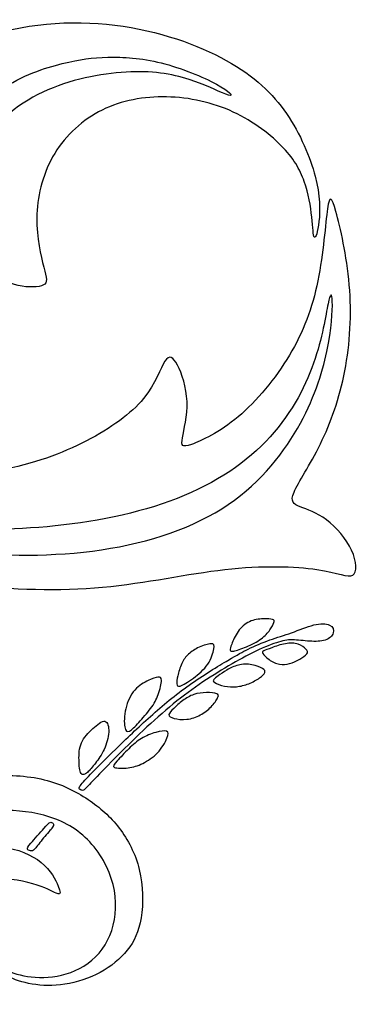
# Model space of a CAD drawing. Units: millimetres. Extents: x -100 to 100, y -108 to 99.
# Drawn here: x 58 to 70, y -92 to -56 of the extents above; entities that cross this region are included whole.
import ezdxf

# ---------------------------------------------------------------- set-up
doc = ezdxf.new("R2010")
doc.units = ezdxf.units.MM
doc.header["$MEASUREMENT"] = 0

msp = doc.modelspace()

# ---------------------------------------------------------------- linework, layer by layer
at = {"color": 5, "linetype": 'ByBlock', "lineweight": -2}
for points, knots in [([(65.193, -57.387), (64.138, -56.805), (62.691, -56.279), (59.438, -55.875), (57.633, -55.997), (54.304, -57.216), (52.781, -58.313), (50.945, -60.408), (50.633, -61.405), (50.359, -62.038), (50.085, -62.67), (49.848, -62.936), (49.628, -63.134), (49.407, -63.332), (49.201, -63.462), (49.178, -63.599), (49.155, -63.736), (49.315, -63.881), (49.647, -63.995), (49.978, -64.109), (50.481, -64.193), (50.968, -64.189), (51.456, -64.186), (51.928, -64.094), (52.282, -63.984), (52.636, -63.873), (52.872, -63.744), (52.941, -63.854), (53.009, -63.965), (52.91, -64.315), (52.872, -64.867), (52.834, -65.42), (52.857, -66.174), (53.101, -67.484), (53.322, -68.04), (53.684, -68.52), (54.045, -69), (54.548, -69.403), (55.017, -69.662), (55.485, -69.921), (55.919, -70.035), (56.079, -70.028), (56.239, -70.021), (56.124, -69.893), (55.976, -69.558), (55.827, -69.223), (55.645, -68.681), (55.561, -68.101), (55.477, -67.522), (55.493, -66.905), (55.554, -66.296), (55.614, -65.686), (55.721, -65.084), (55.832, -64.799), (55.942, -64.513), (56.056, -64.544), (56.144, -64.673), (56.231, -64.803), (56.292, -65.031), (56.51, -65.241), (56.727, -65.45), (57.1, -65.64), (57.481, -65.728), (57.862, -65.816), (58.25, -65.8), (58.418, -65.713), (58.585, -65.625), (58.532, -65.465), (58.425, -65.05), (58.319, -64.635), (58.159, -63.965), (58.17, -63.222), (58.181, -62.479), (58.364, -61.664), (58.756, -60.964), (59.149, -60.263), (59.751, -59.676), (60.459, -59.295), (61.167, -58.915), (61.982, -58.739), (62.824, -58.736), (63.666, -58.732), (64.534, -58.899), (65.307, -59.235), (66.08, -59.57), (66.758, -60.072), (67.219, -60.537), (67.68, -61.002), (67.924, -61.428), (68.084, -61.878), (68.243, -62.327), (68.32, -62.799), (68.362, -63.192), (68.403, -63.584), (68.411, -63.896), (68.457, -63.938), (68.502, -63.98), (68.586, -63.751), (68.628, -63.355), (68.67, -62.959), (68.67, -62.396), (68.487, -61.683), (68.304, -60.971), (67.939, -60.11), (67.425, -59.36), (66.911, -58.61), (66.248, -57.97), (65.193, -57.387)], [0, 0, 0, 0, 0.026316, 0.026316, 0.052632, 0.052632, 0.078947, 0.078947, 0.105263, 0.105263, 0.105263, 0.131579, 0.131579, 0.131579, 0.157895, 0.157895, 0.157895, 0.184211, 0.184211, 0.184211, 0.210526, 0.210526, 0.210526, 0.236842, 0.236842, 0.236842, 0.263158, 0.263158, 0.263158, 0.289474, 0.289474, 0.289474, 0.315789, 0.315789, 0.342105, 0.342105, 0.342105, 0.368421, 0.368421, 0.368421, 0.394737, 0.394737, 0.394737, 0.421053, 0.421053, 0.421053, 0.447368, 0.447368, 0.447368, 0.473684, 0.473684, 0.473684, 0.5, 0.5, 0.5, 0.526316, 0.526316, 0.526316, 0.552632, 0.552632, 0.552632, 0.578947, 0.578947, 0.578947, 0.605263, 0.605263, 0.605263, 0.631579, 0.631579, 0.631579, 0.657895, 0.657895, 0.657895, 0.684211, 0.684211, 0.684211, 0.710526, 0.710526, 0.710526, 0.736842, 0.736842, 0.736842, 0.763158, 0.763158, 0.763158, 0.789474, 0.789474, 0.789474, 0.815789, 0.815789, 0.815789, 0.842105, 0.842105, 0.842105, 0.868421, 0.868421, 0.868421, 0.894737, 0.894737, 0.894737, 0.921053, 0.921053, 0.921053, 0.947368, 0.947368, 0.947368, 1, 1, 1, 1]), ([(59.115, -57.502), (58.463, -57.665), (57.625, -57.932), (56.822, -58.484), (56.018, -59.036), (55.249, -59.874), (54.739, -60.891), (54.228, -61.908), (53.977, -63.104), (53.901, -64.144), (53.824, -65.183), (53.924, -66.067), (54.076, -66.733), (54.228, -67.4), (54.434, -67.849), (54.56, -68.021), (54.685, -68.192), (54.731, -68.085), (54.7, -67.484), (54.67, -66.882), (54.563, -65.785), (54.712, -64.536), (54.86, -63.287), (55.264, -61.885), (55.896, -60.823), (56.529, -59.76), (57.389, -59.036), (58.391, -58.564), (59.393, -58.092), (60.535, -57.871), (61.476, -57.818), (62.416, -57.764), (63.155, -57.879), (63.818, -58.092), (64.481, -58.305), (65.067, -58.618), (65.486, -58.732), (65.319, -58.534), (64.827, -58.267), (64.336, -58.001), (63.521, -57.665), (62.778, -57.479), (62.036, -57.292), (61.365, -57.254), (60.798, -57.265), (60.23, -57.277), (59.766, -57.338), (59.115, -57.502)], [0, 0, 0, 0, 0.058824, 0.058824, 0.058824, 0.117647, 0.117647, 0.117647, 0.176471, 0.176471, 0.176471, 0.235294, 0.235294, 0.235294, 0.294118, 0.294118, 0.294118, 0.352941, 0.352941, 0.352941, 0.411765, 0.411765, 0.411765, 0.470588, 0.470588, 0.470588, 0.529412, 0.529412, 0.529412, 0.588235, 0.588235, 0.588235, 0.647059, 0.647059, 0.647059, 0.705882, 0.705882, 0.764706, 0.764706, 0.764706, 0.823529, 0.823529, 0.823529, 0.882353, 0.882353, 0.882353, 1, 1, 1, 1]), ([(48.1, -72.244), (49.361, -72.427), (51.006, -72.671), (52.549, -72.766), (54.091, -72.861), (55.531, -72.808), (56.784, -72.583), (58.037, -72.359), (59.103, -71.963), (60.009, -71.494), (60.916, -71.026), (61.662, -70.485), (62.123, -69.925), (62.584, -69.365), (62.759, -68.786), (63.079, -68.291), (63.224, -68.375), (63.384, -68.68), (63.544, -68.984), (63.719, -69.51), (63.738, -70.035), (63.757, -70.561), (63.62, -71.087), (63.567, -71.384), (63.513, -71.681), (63.544, -71.749), (63.902, -71.624), (64.26, -71.498), (64.945, -71.178), (65.635, -70.599), (66.324, -70.02), (67.017, -69.182), (67.531, -68.318), (68.045, -67.453), (68.381, -66.562), (68.586, -65.553), (68.792, -64.544), (68.868, -63.416), (68.944, -62.887), (69.02, -62.357), (69.097, -62.426), (69.257, -62.993), (69.416, -63.561), (69.66, -64.627), (69.752, -65.709), (69.843, -66.791), (69.782, -67.887), (69.588, -68.897), (69.394, -69.906), (69.066, -70.828), (68.681, -71.608), (68.297, -72.389), (67.855, -73.029), (67.703, -73.391), (67.55, -73.753), (67.687, -73.836), (68.182, -74.034), (68.541, -74.149), (68.906, -74.423), (69.272, -74.697), (69.645, -75.131), (69.839, -75.55), (70.033, -75.969), (70.049, -76.373), (69.877, -76.476), (69.706, -76.578), (69.348, -76.38), (68.552, -76.262), (67.756, -76.144), (66.522, -76.106), (65.14, -76.262), (63.757, -76.418), (62.226, -76.769), (60.607, -76.917), (58.989, -77.066), (57.283, -77.013), (55.534, -76.818), (53.786, -76.624), (51.996, -76.289), (50.138, -75.664), (48.279, -75.04), (46.352, -74.126), (44.916, -73.341), (43.481, -72.557), (42.536, -71.902), (41.835, -71.247), (42.079, -71.247), (42.662, -71.342), (43.244, -71.437), (44.166, -71.627), (45.065, -71.783), (45.964, -71.94), (46.84, -72.062), (48.1, -72.244)], [0, 0, 0, 0, 0.030303, 0.030303, 0.030303, 0.060606, 0.060606, 0.060606, 0.090909, 0.090909, 0.090909, 0.121212, 0.121212, 0.121212, 0.151515, 0.151515, 0.181818, 0.181818, 0.181818, 0.212121, 0.212121, 0.212121, 0.242424, 0.242424, 0.242424, 0.272727, 0.272727, 0.272727, 0.30303, 0.30303, 0.30303, 0.333333, 0.333333, 0.333333, 0.363636, 0.363636, 0.363636, 0.393939, 0.393939, 0.393939, 0.424242, 0.424242, 0.424242, 0.454545, 0.454545, 0.454545, 0.484848, 0.484848, 0.484848, 0.515152, 0.515152, 0.515152, 0.545455, 0.545455, 0.545455, 0.575758, 0.575758, 0.606061, 0.606061, 0.606061, 0.636364, 0.636364, 0.636364, 0.666667, 0.666667, 0.666667, 0.69697, 0.69697, 0.69697, 0.727273, 0.727273, 0.727273, 0.757576, 0.757576, 0.757576, 0.787879, 0.787879, 0.787879, 0.818182, 0.818182, 0.818182, 0.848485, 0.848485, 0.848485, 0.878788, 0.878788, 0.909091, 0.909091, 0.909091, 0.939394, 0.939394, 0.939394, 1, 1, 1, 1]), ([(54.042, -74.708), (55.127, -74.773), (56.62, -74.827), (58.242, -74.701), (59.865, -74.575), (61.617, -74.27), (63.094, -73.733), (64.572, -73.196), (65.776, -72.427), (66.655, -71.517), (67.535, -70.607), (68.091, -69.556), (68.426, -68.611), (68.761, -67.667), (68.876, -66.829), (68.963, -66.41), (69.051, -65.991), (69.112, -65.991), (69.123, -66.33), (69.135, -66.669), (69.097, -67.347), (68.746, -69.007), (68.434, -69.99), (67.828, -71.037), (67.223, -72.084), (66.324, -73.196), (65.025, -74.011), (63.727, -74.827), (62.028, -75.345), (60.234, -75.577), (58.44, -75.809), (56.551, -75.756), (54.906, -75.565), (53.261, -75.375), (51.859, -75.047), (50.423, -74.628), (48.988, -74.21), (47.518, -73.699), (45.781, -72.907), (45.514, -72.625), (45.472, -72.519), (45.43, -72.412), (45.613, -72.481), (46.226, -72.72), (46.84, -72.96), (47.883, -73.372), (48.851, -73.695), (49.818, -74.019), (50.709, -74.255), (51.494, -74.411), (52.278, -74.568), (52.956, -74.644), (54.042, -74.708)], [0, 0, 0, 0, 0.052632, 0.052632, 0.052632, 0.105263, 0.105263, 0.105263, 0.157895, 0.157895, 0.157895, 0.210526, 0.210526, 0.210526, 0.263158, 0.263158, 0.263158, 0.315789, 0.315789, 0.315789, 0.368421, 0.368421, 0.421053, 0.421053, 0.421053, 0.473684, 0.473684, 0.473684, 0.526316, 0.526316, 0.526316, 0.578947, 0.578947, 0.578947, 0.631579, 0.631579, 0.631579, 0.684211, 0.684211, 0.736842, 0.736842, 0.736842, 0.789474, 0.789474, 0.789474, 0.842105, 0.842105, 0.842105, 0.894737, 0.894737, 0.894737, 1, 1, 1, 1]), ([(65.394, -79.026), (65.44, -78.902), (65.52, -78.717), (65.632, -78.56), (65.745, -78.403), (65.89, -78.274), (66.053, -78.198), (66.216, -78.122), (66.397, -78.099), (66.553, -78.092), (66.71, -78.086), (66.841, -78.097), (66.908, -78.117), (66.976, -78.136), (66.98, -78.164), (66.956, -78.229), (66.933, -78.294), (66.881, -78.396), (66.807, -78.503), (66.732, -78.611), (66.634, -78.723), (66.484, -78.833), (66.333, -78.942), (66.129, -79.048), (65.939, -79.129), (65.749, -79.21), (65.572, -79.266), (65.371, -79.306), (65.347, -79.291), (65.341, -79.252), (65.336, -79.213), (65.348, -79.15), (65.394, -79.026)], [0, 0, 0, 0, 0.083333, 0.083333, 0.083333, 0.166667, 0.166667, 0.166667, 0.25, 0.25, 0.25, 0.333333, 0.333333, 0.333333, 0.416667, 0.416667, 0.416667, 0.5, 0.5, 0.5, 0.583333, 0.583333, 0.583333, 0.666667, 0.666667, 0.666667, 0.75, 0.75, 0.833333, 0.833333, 0.833333, 1, 1, 1, 1]), ([(65.254, -79.631), (64.893, -79.845), (64.335, -80.183), (63.822, -80.547), (63.309, -80.911), (62.84, -81.301), (62.383, -81.71), (61.926, -82.119), (61.479, -82.545), (61.094, -82.92), (60.709, -83.296), (60.386, -83.619), (59.937, -84.082), (59.811, -84.222), (59.764, -84.302), (59.717, -84.383), (59.747, -84.406), (59.817, -84.445), (59.856, -84.461), (59.934, -84.434), (59.973, -84.389), (60.26, -84.085), (60.509, -83.825), (61.114, -83.206), (61.471, -82.847), (62.204, -82.141), (62.581, -81.795), (62.95, -81.48), (63.32, -81.165), (63.683, -80.88), (64.049, -80.622), (64.416, -80.364), (64.787, -80.133), (65.143, -79.919), (65.498, -79.706), (65.839, -79.511), (66.166, -79.349), (66.494, -79.187), (66.809, -79.059), (67.048, -78.979), (67.286, -78.9), (67.448, -78.869), (67.643, -78.871), (67.838, -78.872), (68.067, -78.905), (68.283, -78.921), (68.499, -78.936), (68.703, -78.933), (68.859, -78.88), (69.015, -78.827), (69.124, -78.724), (69.158, -78.614), (69.191, -78.504), (69.149, -78.387), (69.022, -78.325), (68.896, -78.264), (68.684, -78.258), (68.433, -78.32), (68.182, -78.381), (67.891, -78.509), (67.339, -78.707), (67.077, -78.777), (66.801, -78.876), (66.525, -78.975), (66.235, -79.104), (66.007, -79.214), (65.78, -79.324), (65.615, -79.416), (65.254, -79.631)], [0, 0, 0, 0, 0.038462, 0.038462, 0.038462, 0.076923, 0.076923, 0.076923, 0.115385, 0.115385, 0.115385, 0.153846, 0.153846, 0.192308, 0.192308, 0.192308, 0.230769, 0.230769, 0.269231, 0.269231, 0.307692, 0.307692, 0.346154, 0.346154, 0.384615, 0.384615, 0.423077, 0.423077, 0.423077, 0.461538, 0.461538, 0.461538, 0.5, 0.5, 0.5, 0.538462, 0.538462, 0.538462, 0.576923, 0.576923, 0.576923, 0.615385, 0.615385, 0.615385, 0.653846, 0.653846, 0.653846, 0.692308, 0.692308, 0.692308, 0.730769, 0.730769, 0.730769, 0.769231, 0.769231, 0.769231, 0.807692, 0.807692, 0.807692, 0.846154, 0.846154, 0.884615, 0.884615, 0.884615, 0.923077, 0.923077, 0.923077, 1, 1, 1, 1]), ([(63.392, -80.205), (63.423, -80.072), (63.477, -79.897), (63.543, -79.753), (63.61, -79.609), (63.689, -79.496), (63.901, -79.299), (64.033, -79.216), (64.189, -79.146), (64.346, -79.075), (64.527, -79.016), (64.629, -79.015), (64.731, -79.013), (64.753, -79.069), (64.731, -79.209), (64.708, -79.348), (64.641, -79.571), (64.506, -79.771), (64.371, -79.97), (64.167, -80.146), (63.972, -80.291), (63.777, -80.436), (63.59, -80.55), (63.487, -80.584), (63.384, -80.617), (63.364, -80.57), (63.359, -80.5), (63.353, -80.43), (63.361, -80.338), (63.392, -80.205)], [0, 0, 0, 0, 0.090909, 0.090909, 0.090909, 0.181818, 0.181818, 0.272727, 0.272727, 0.272727, 0.363636, 0.363636, 0.363636, 0.454545, 0.454545, 0.454545, 0.545455, 0.545455, 0.545455, 0.636364, 0.636364, 0.636364, 0.727273, 0.727273, 0.727273, 0.818182, 0.818182, 0.818182, 1, 1, 1, 1]), ([(66.875, -79.163), (67.018, -79.111), (67.206, -79.043), (67.382, -79.013), (67.559, -78.983), (67.723, -78.991), (67.856, -79.032), (67.988, -79.074), (68.089, -79.147), (68.147, -79.212), (68.205, -79.277), (68.22, -79.333), (68.133, -79.458), (68.032, -79.528), (67.913, -79.592), (67.795, -79.656), (67.659, -79.715), (67.536, -79.752), (67.412, -79.789), (67.301, -79.804), (67.171, -79.778), (67.041, -79.751), (66.894, -79.683), (66.779, -79.603), (66.665, -79.523), (66.584, -79.431), (66.549, -79.376), (66.514, -79.322), (66.526, -79.305), (66.58, -79.279), (66.634, -79.252), (66.732, -79.216), (66.875, -79.163)], [0, 0, 0, 0, 0.083333, 0.083333, 0.083333, 0.166667, 0.166667, 0.166667, 0.25, 0.25, 0.25, 0.333333, 0.333333, 0.416667, 0.416667, 0.416667, 0.5, 0.5, 0.5, 0.583333, 0.583333, 0.583333, 0.666667, 0.666667, 0.666667, 0.75, 0.75, 0.75, 0.833333, 0.833333, 0.833333, 1, 1, 1, 1]), ([(64.892, -80.208), (64.973, -80.149), (65.088, -80.068), (65.215, -79.992), (65.342, -79.916), (65.481, -79.845), (65.64, -79.807), (65.799, -79.769), (65.978, -79.765), (66.141, -79.794), (66.304, -79.822), (66.452, -79.884), (66.536, -79.935), (66.62, -79.986), (66.641, -80.026), (66.618, -80.082), (66.595, -80.138), (66.528, -80.209), (66.423, -80.284), (66.318, -80.359), (66.174, -80.439), (65.876, -80.556), (65.721, -80.594), (65.569, -80.609), (65.417, -80.624), (65.268, -80.617), (65.121, -80.587), (64.975, -80.556), (64.831, -80.502), (64.764, -80.457), (64.696, -80.412), (64.704, -80.377), (64.733, -80.341), (64.761, -80.305), (64.81, -80.267), (64.892, -80.208)], [0, 0, 0, 0, 0.076923, 0.076923, 0.076923, 0.153846, 0.153846, 0.153846, 0.230769, 0.230769, 0.230769, 0.307692, 0.307692, 0.307692, 0.384615, 0.384615, 0.384615, 0.461538, 0.461538, 0.461538, 0.538462, 0.538462, 0.615385, 0.615385, 0.615385, 0.692308, 0.692308, 0.692308, 0.769231, 0.769231, 0.769231, 0.846154, 0.846154, 0.846154, 1, 1, 1, 1]), ([(61.467, -81.423), (61.529, -81.164), (61.646, -80.91), (61.801, -80.732), (61.956, -80.553), (62.148, -80.45), (62.303, -80.379), (62.458, -80.308), (62.575, -80.269), (62.658, -80.256), (62.742, -80.244), (62.792, -80.258), (62.791, -80.373), (62.79, -80.489), (62.737, -80.707), (62.668, -80.895), (62.6, -81.083), (62.516, -81.242), (62.389, -81.415), (62.262, -81.588), (62.092, -81.775), (61.808, -82.087), (61.693, -82.213), (61.606, -82.255), (61.518, -82.296), (61.456, -82.255), (61.428, -82.101), (61.401, -81.948), (61.406, -81.683), (61.467, -81.423)], [0, 0, 0, 0, 0.090909, 0.090909, 0.090909, 0.181818, 0.181818, 0.181818, 0.272727, 0.272727, 0.272727, 0.363636, 0.363636, 0.363636, 0.454545, 0.454545, 0.454545, 0.545455, 0.545455, 0.545455, 0.636364, 0.636364, 0.727273, 0.727273, 0.727273, 0.818182, 0.818182, 0.818182, 1, 1, 1, 1]), ([(63.243, -81.417), (63.339, -81.324), (63.455, -81.214), (63.581, -81.12), (63.707, -81.026), (63.844, -80.948), (64.142, -80.849), (64.304, -80.828), (64.459, -80.827), (64.615, -80.825), (64.764, -80.843), (64.913, -80.902), (64.913, -80.942), (64.871, -81.026), (64.828, -81.11), (64.743, -81.237), (64.632, -81.352), (64.52, -81.468), (64.382, -81.573), (64.075, -81.737), (63.907, -81.797), (63.733, -81.817), (63.559, -81.836), (63.381, -81.815), (63.257, -81.783), (63.134, -81.75), (63.066, -81.705), (63.069, -81.645), (63.073, -81.585), (63.148, -81.51), (63.243, -81.417)], [0, 0, 0, 0, 0.083333, 0.083333, 0.083333, 0.166667, 0.166667, 0.25, 0.25, 0.25, 0.333333, 0.333333, 0.416667, 0.416667, 0.416667, 0.5, 0.5, 0.5, 0.583333, 0.583333, 0.666667, 0.666667, 0.666667, 0.75, 0.75, 0.75, 0.833333, 0.833333, 0.833333, 1, 1, 1, 1]), ([(60.344, -83.44), (60.452, -83.295), (60.572, -83.13), (60.666, -82.931), (60.759, -82.732), (60.826, -82.497), (60.846, -82.087), (60.798, -81.911), (60.691, -81.892), (60.583, -81.872), (60.416, -82.009), (60.249, -82.164), (60.081, -82.319), (59.914, -82.492), (59.826, -82.69), (59.738, -82.888), (59.73, -83.111), (59.734, -83.324), (59.738, -83.538), (59.755, -83.741), (59.808, -83.825), (59.861, -83.909), (59.95, -83.872), (60.044, -83.791), (60.137, -83.71), (60.235, -83.585), (60.344, -83.44)], [0, 0, 0, 0, 0.1, 0.1, 0.1, 0.2, 0.2, 0.3, 0.3, 0.3, 0.4, 0.4, 0.4, 0.5, 0.5, 0.5, 0.6, 0.6, 0.6, 0.7, 0.7, 0.7, 0.8, 0.8, 0.8, 1, 1, 1, 1]), ([(61.147, -83.363), (61.258, -83.239), (61.419, -83.065), (61.576, -82.912), (61.732, -82.759), (62.039, -82.497), (62.405, -82.355), (62.575, -82.305), (62.745, -82.256), (62.903, -82.228), (62.981, -82.257), (63.059, -82.285), (63.057, -82.37), (62.994, -82.521), (62.93, -82.672), (62.805, -82.888), (62.642, -83.06), (62.479, -83.232), (62.278, -83.36), (62.094, -83.451), (61.911, -83.542), (61.745, -83.595), (61.551, -83.619), (61.356, -83.644), (61.133, -83.639), (61.053, -83.6), (60.972, -83.561), (61.035, -83.487), (61.147, -83.363)], [0, 0, 0, 0, 0.090909, 0.090909, 0.090909, 0.181818, 0.272727, 0.272727, 0.272727, 0.363636, 0.363636, 0.363636, 0.454545, 0.454545, 0.454545, 0.545455, 0.545455, 0.545455, 0.636364, 0.636364, 0.636364, 0.727273, 0.727273, 0.727273, 0.818182, 0.818182, 0.818182, 1, 1, 1, 1]), ([(42.181, -92.377), (42.371, -92.377), (42.561, -92.377), (42.823, -92.36), (43.085, -92.344), (43.42, -92.31), (43.839, -92.21), (44.259, -92.109), (44.764, -91.942), (45.266, -91.701), (45.768, -91.459), (46.267, -91.144), (46.814, -90.717), (47.361, -90.291), (47.955, -89.752), (48.61, -89.123), (49.266, -88.494), (49.982, -87.775), (51.271, -86.592), (51.843, -86.129), (52.435, -85.697), (53.028, -85.265), (53.642, -84.863), (54.29, -84.555), (54.939, -84.247), (55.622, -84.032), (56.337, -83.945), (57.053, -83.859), (57.8, -83.901), (58.44, -84.057), (59.081, -84.213), (59.613, -84.484), (60.067, -84.786), (60.52, -85.089), (60.894, -85.424), (61.22, -85.85), (61.546, -86.277), (61.825, -86.796), (61.969, -87.391), (62.112, -87.987), (62.121, -88.659), (62.037, -89.176), (61.953, -89.694), (61.778, -90.056), (61.262, -90.701), (60.921, -90.982), (60.518, -91.2), (60.115, -91.417), (59.65, -91.571), (59.212, -91.641), (58.774, -91.71), (58.364, -91.696), (58, -91.635), (57.636, -91.574), (57.318, -91.465), (57.088, -91.346), (56.858, -91.228), (56.715, -91.1), (56.678, -91.04), (56.64, -90.98), (56.707, -90.988), (57.053, -91.125), (57.332, -91.253), (57.686, -91.327), (58.04, -91.401), (58.47, -91.42), (58.919, -91.338), (59.368, -91.256), (59.836, -91.072), (60.212, -90.752), (60.587, -90.433), (60.868, -89.978), (61.139, -88.918), (61.128, -88.313), (60.931, -87.716), (60.735, -87.119), (60.352, -86.531), (59.871, -86.114), (59.39, -85.697), (58.81, -85.452), (58.209, -85.32), (57.608, -85.189), (56.986, -85.173), (56.381, -85.224), (55.775, -85.276), (55.187, -85.396), (54.562, -85.61), (53.937, -85.825), (53.276, -86.135), (52.692, -86.451), (52.108, -86.768), (51.6, -87.092), (51.093, -87.482), (50.585, -87.872), (50.077, -88.33), (49.558, -88.792), (49.04, -89.253), (48.51, -89.719), (47.985, -90.15), (47.461, -90.581), (46.942, -90.977), (46.524, -91.267), (46.106, -91.557), (45.788, -91.741), (45.439, -91.889), (45.09, -92.037), (44.711, -92.148), (44.524, -92.219), (44.337, -92.29), (44.343, -92.321), (44.433, -92.327), (44.524, -92.332), (44.7, -92.313), (45.033, -92.235), (45.366, -92.157), (45.857, -92.02), (46.404, -91.8), (46.951, -91.579), (47.553, -91.275), (48.112, -90.924), (48.672, -90.572), (49.188, -90.174), (50.211, -89.334), (50.719, -88.893), (51.291, -88.454), (51.862, -88.015), (52.498, -87.577), (53.72, -86.933), (54.306, -86.726), (54.942, -86.606), (55.577, -86.486), (56.264, -86.453), (57.466, -86.628), (57.982, -86.838), (58.333, -87.125), (58.685, -87.412), (58.871, -87.778), (58.963, -88.002), (59.056, -88.227), (59.053, -88.31), (58.965, -88.292), (58.877, -88.274), (58.704, -88.154), (57.959, -87.884), (57.388, -87.733), (56.766, -87.716), (56.144, -87.7), (55.471, -87.817), (54.088, -88.235), (53.377, -88.536), (52.692, -88.882), (52.007, -89.228), (51.349, -89.618), (50.671, -90.012), (49.994, -90.405), (49.296, -90.801), (48.61, -91.139), (47.924, -91.476), (47.249, -91.755), (46.761, -91.943), (46.273, -92.131), (45.972, -92.229), (45.888, -92.279), (45.804, -92.33), (45.938, -92.332), (46.17, -92.323), (46.401, -92.313), (46.73, -92.29), (47.153, -92.238), (47.575, -92.185), (48.091, -92.101), (48.725, -91.974), (49.358, -91.847), (50.108, -91.677), (50.808, -91.457), (51.508, -91.236), (52.158, -90.966), (52.717, -90.705), (53.276, -90.444), (53.745, -90.193), (54.204, -89.907), (54.663, -89.621), (55.112, -89.301), (55.49, -88.995), (55.867, -88.69), (56.174, -88.4), (56.375, -88.206), (56.576, -88.012), (56.671, -87.914), (56.827, -87.825), (56.888, -87.833), (56.934, -87.842), (56.98, -87.85), (57.011, -87.859), (57.014, -87.892), (57.017, -87.925), (56.992, -87.984), (56.792, -88.178), (56.593, -88.372), (56.219, -88.701), (55.852, -88.999), (55.485, -89.298), (55.126, -89.566), (54.77, -89.81), (54.414, -90.054), (54.063, -90.274), (53.679, -90.482), (53.296, -90.689), (52.88, -90.885), (52.187, -91.187), (51.91, -91.295), (51.31, -91.505), (50.988, -91.609), (50.623, -91.715), (50.259, -91.821), (49.851, -91.929), (48.969, -92.126), (48.493, -92.214), (48.229, -92.267), (47.965, -92.321), (47.911, -92.341), (47.911, -92.355), (47.91, -92.37), (47.962, -92.38), (48.11, -92.383), (48.259, -92.385), (48.504, -92.381), (48.75, -92.377)], [9, 9, 9, 9, 9.0125, 9.0125, 9.0125, 9.025, 9.025, 9.025, 9.0375, 9.0375, 9.0375, 9.05, 9.05, 9.05, 9.0625, 9.0625, 9.0625, 9.075, 9.075, 9.0875, 9.0875, 9.0875, 9.1, 9.1, 9.1, 9.1125, 9.1125, 9.1125, 9.125, 9.125, 9.125, 9.1375, 9.1375, 9.1375, 9.15, 9.15, 9.15, 9.1625, 9.1625, 9.1625, 9.175, 9.175, 9.175, 9.1875, 9.1875, 9.2, 9.2, 9.2, 9.2125, 9.2125, 9.2125, 9.225, 9.225, 9.225, 9.2375, 9.2375, 9.2375, 9.25, 9.25, 9.25, 9.2625, 9.2625, 9.275, 9.275, 9.275, 9.2875, 9.2875, 9.2875, 9.3, 9.3, 9.3, 9.3125, 9.3125, 9.325, 9.325, 9.325, 9.3375, 9.3375, 9.3375, 9.35, 9.35, 9.35, 9.3625, 9.3625, 9.3625, 9.375, 9.375, 9.375, 9.3875, 9.3875, 9.3875, 9.4, 9.4, 9.4, 9.4125, 9.4125, 9.4125, 9.425, 9.425, 9.425, 9.4375, 9.4375, 9.4375, 9.45, 9.45, 9.45, 9.4625, 9.4625, 9.4625, 9.475, 9.475, 9.475, 9.4875, 9.4875, 9.4875, 9.5, 9.5, 9.5, 9.5125, 9.5125, 9.5125, 9.525, 9.525, 9.5375, 9.5375, 9.5375, 9.55, 9.55, 9.5625, 9.5625, 9.5625, 9.575, 9.575, 9.5875, 9.5875, 9.5875, 9.6, 9.6, 9.6, 9.6125, 9.6125, 9.6125, 9.625, 9.625, 9.6375, 9.6375, 9.6375, 9.65, 9.65, 9.6625, 9.6625, 9.6625, 9.675, 9.675, 9.675, 9.6875, 9.6875, 9.6875, 9.7, 9.7, 9.7, 9.7125, 9.7125, 9.7125, 9.725, 9.725, 9.725, 9.7375, 9.7375, 9.7375, 9.75, 9.75, 9.75, 9.7625, 9.7625, 9.7625, 9.775, 9.775, 9.775, 9.7875, 9.7875, 9.7875, 9.8, 9.8, 9.8, 9.8125, 9.8125, 9.8125, 9.825, 9.825, 9.8375, 9.8375, 9.8375, 9.85, 9.85, 9.85, 9.8625, 9.8625, 9.8625, 9.875, 9.875, 9.875, 9.8875, 9.8875, 9.8875, 9.9, 9.9, 9.9, 9.9125, 9.9125, 9.925, 9.925, 9.9375, 9.9375, 9.9375, 9.95, 9.95, 9.9625, 9.9625, 9.9625, 9.975, 9.975, 9.975, 9.9875, 9.9875, 9.9875, 10, 10, 10, 10]), ([(58.428, -85.871), (58.3, -86.018), (58.076, -86.26), (57.831, -86.548), (57.809, -86.592), (57.837, -86.662), (57.887, -86.687), (57.933, -86.697), (57.979, -86.707), (58.021, -86.701), (58.099, -86.617), (58.177, -86.534), (58.291, -86.372), (58.421, -86.217), (58.551, -86.062), (58.696, -85.915), (58.754, -85.818), (58.813, -85.722), (58.785, -85.678), (58.712, -85.63), (58.668, -85.627), (58.629, -85.651), (58.59, -85.675), (58.556, -85.725), (58.428, -85.871)], [0, 0, 0, 0, 0.1, 0.1, 0.2, 0.2, 0.3, 0.3, 0.3, 0.4, 0.4, 0.4, 0.5, 0.5, 0.5, 0.6, 0.6, 0.6, 0.7, 0.7, 0.8, 0.8, 0.8, 1, 1, 1, 1])]:
    msp.add_open_spline(points, degree=3, knots=knots, dxfattribs=at)

doc.saveas('drawing.dxf')
